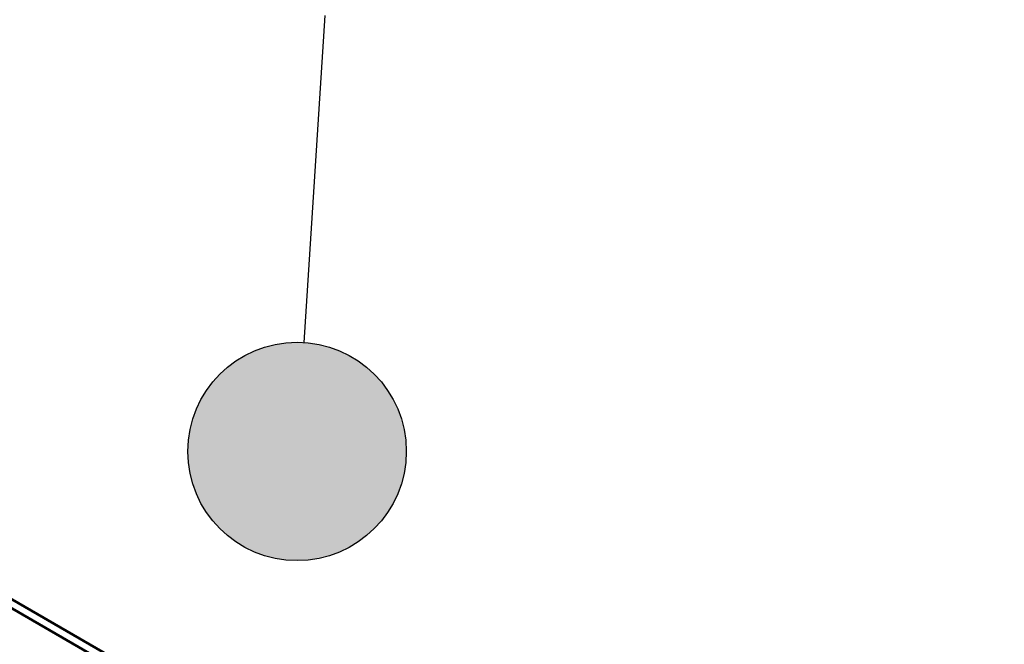
# Paper-space layout 'Layout1' of a CAD drawing. Units: inches. Extents: x 1.3 to 17.7, y 0 to 10.4.
# Drawn here: x 11.8 to 12.1, y 1.6 to 1.8 of the extents above; entities that cross this region are included whole.
import ezdxf

# ---------------------------------------------------------------- set-up
doc = ezdxf.new("R2010")
doc.units = ezdxf.units.IN
doc.header["$MEASUREMENT"] = 0
doc.layers.add('Symbol (ANSI)', color=7, linetype='Continuous', lineweight=25)
doc.layers.add('Visible (ANSI)', color=7, linetype='Continuous', lineweight=50)
doc.layers.add('Viewport1ForCustomObjects_0', color=7, linetype='Continuous')
doc.layers.add('Viewport6ForCustomObjects_0', color=7, linetype='Continuous')

# ---------------------------------------------------------------- blocks, each defined once
blk = doc.blocks.new('CustomObjectsInViewport6_0')
at = {"layer": 'Visible (ANSI)'}
for p, q in [((-10010.034, -10008.1431), (-10013.6261, -10006.0692)), ((-10010.034, -10008.1595), (-10013.6261, -10006.0856))]:
    blk.add_line(p, q, dxfattribs=at)
blk = doc.blocks.new('CustomObjectsInViewport1_0')
at = {"layer": 'Symbol (ANSI)'}
blk.add_line((10.90619, 2.07061), (10.9015, 1.99694), dxfattribs=at)
blk.add_circle((10.89994, 1.97239), 0.02461, dxfattribs=at)
at = {"layer": 'Symbol (ANSI)', "linetype": 'Continuous'}
for points in [[(10.89461, 1.9963), (10.90765, 1.99564), (10.89189, 1.99564)], [(10.89644, 1.99674), (10.90574, 1.9963), (10.89461, 1.9963)], [(10.89461, 1.9963), (10.90574, 1.9963), (10.90765, 1.99564)], [(10.90111, 1.99696), (10.90266, 1.99674), (10.89644, 1.99674)], [(10.89644, 1.99674), (10.90266, 1.99674), (10.90574, 1.9963)], [(10.88999, 1.99477), (10.91202, 1.9937), (10.88764, 1.9937)], [(10.89189, 1.99564), (10.91016, 1.99477), (10.88999, 1.99477)], [(10.88999, 1.99477), (10.91016, 1.99477), (10.91202, 1.9937)], [(10.89189, 1.99564), (10.90765, 1.99564), (10.91016, 1.99477)], [(10.88586, 1.99243), (10.91589, 1.99098), (10.88383, 1.99098)], [(10.88764, 1.9937), (10.91422, 1.99243), (10.88586, 1.99243)], [(10.88586, 1.99243), (10.91422, 1.99243), (10.91589, 1.99098)], [(10.88764, 1.9937), (10.91202, 1.9937), (10.91422, 1.99243)], [(10.88383, 1.99098), (10.91775, 1.98937), (10.88229, 1.98937)], [(10.88383, 1.99098), (10.91589, 1.99098), (10.91775, 1.98937)], [(10.8806, 1.9876), (10.92064, 1.98569), (10.87938, 1.98569)], [(10.88229, 1.98937), (10.91914, 1.9876), (10.8806, 1.9876)], [(10.8806, 1.9876), (10.91914, 1.9876), (10.92064, 1.98569)], [(10.88229, 1.98937), (10.91775, 1.98937), (10.91914, 1.9876)], [(10.87938, 1.98569), (10.92169, 1.98366), (10.87807, 1.98366)], [(10.87938, 1.98569), (10.92064, 1.98569), (10.92169, 1.98366)], [(10.87807, 1.98366), (10.92279, 1.98153), (10.87722, 1.98153)], [(10.87807, 1.98366), (10.92169, 1.98366), (10.92279, 1.98153)], [(10.87722, 1.98153), (10.92344, 1.97932), (10.87633, 1.97932)], [(10.87722, 1.98153), (10.92279, 1.98153), (10.92344, 1.97932)], [(10.87633, 1.97932), (10.9241, 1.97704), (10.87589, 1.97704)], [(10.87633, 1.97932), (10.92344, 1.97932), (10.9241, 1.97704)], [(10.87589, 1.97704), (10.92433, 1.97472), (10.87545, 1.97472)], [(10.87589, 1.97704), (10.9241, 1.97704), (10.92433, 1.97472)], [(10.87545, 1.97472), (10.92455, 1.97239), (10.87545, 1.97239)], [(10.87545, 1.97472), (10.92433, 1.97472), (10.92455, 1.97239)], [(10.87545, 1.97239), (10.92433, 1.97005), (10.87545, 1.97005)], [(10.87545, 1.97239), (10.92455, 1.97239), (10.92433, 1.97005)], [(10.87545, 1.97005), (10.9241, 1.96773), (10.87589, 1.96773)], [(10.87545, 1.97005), (10.92433, 1.97005), (10.9241, 1.96773)], [(10.87589, 1.96773), (10.92344, 1.96545), (10.87633, 1.96545)], [(10.87589, 1.96773), (10.9241, 1.96773), (10.92344, 1.96545)], [(10.87633, 1.96545), (10.92279, 1.96324), (10.87722, 1.96324)], [(10.87633, 1.96545), (10.92344, 1.96545), (10.92279, 1.96324)], [(10.87722, 1.96324), (10.92169, 1.96111), (10.87807, 1.96111)], [(10.87722, 1.96324), (10.92279, 1.96324), (10.92169, 1.96111)], [(10.87807, 1.96111), (10.92064, 1.95908), (10.87938, 1.95908)], [(10.87807, 1.96111), (10.92169, 1.96111), (10.92064, 1.95908)], [(10.87938, 1.95908), (10.91914, 1.95718), (10.8806, 1.95718)], [(10.87938, 1.95908), (10.92064, 1.95908), (10.91914, 1.95718)], [(10.8806, 1.95718), (10.91775, 1.95541), (10.88229, 1.95541)], [(10.8806, 1.95718), (10.91914, 1.95718), (10.91775, 1.95541)], [(10.88229, 1.95541), (10.91589, 1.95379), (10.88383, 1.95379)], [(10.88229, 1.95541), (10.91775, 1.95541), (10.91589, 1.95379)], [(10.88383, 1.95379), (10.91422, 1.95234), (10.88586, 1.95234)], [(10.88383, 1.95379), (10.91589, 1.95379), (10.91422, 1.95234)], [(10.88586, 1.95234), (10.91202, 1.95108), (10.88764, 1.95108)], [(10.88586, 1.95234), (10.91422, 1.95234), (10.91202, 1.95108)], [(10.88764, 1.95108), (10.91016, 1.95), (10.88999, 1.95)], [(10.88764, 1.95108), (10.91202, 1.95108), (10.91016, 1.95)], [(10.88999, 1.95), (10.90765, 1.94913), (10.89189, 1.94913)], [(10.88999, 1.95), (10.91016, 1.95), (10.90765, 1.94913)], [(10.89189, 1.94913), (10.90574, 1.94847), (10.89461, 1.94847)], [(10.89189, 1.94913), (10.90765, 1.94913), (10.90574, 1.94847)], [(10.89461, 1.94847), (10.90266, 1.94803), (10.89644, 1.94803)], [(10.89461, 1.94847), (10.90574, 1.94847), (10.90266, 1.94803)], [(10.89644, 1.94803), (10.90266, 1.94803), (10.90111, 1.94781)]]:
    blk.add_solid(points, dxfattribs=at)

psp = doc.layouts.get("Layout1")

# ---------------------------------------------------------------- block references
at = {"layer": 'Viewport1ForCustomObjects_0'}
psp.add_blockref('CustomObjectsInViewport1_0', (0.99947, -0.28879), dxfattribs=at)
at = {"layer": 'Viewport6ForCustomObjects_0', "xscale": 0.1249999999999934, "yscale": 0.1249999999999934, "zscale": 0.1249999999999934}
psp.add_blockref('CustomObjectsInViewport6_0', (1263.31299, 1252.53905), dxfattribs=at)

doc.saveas('drawing.dxf')
